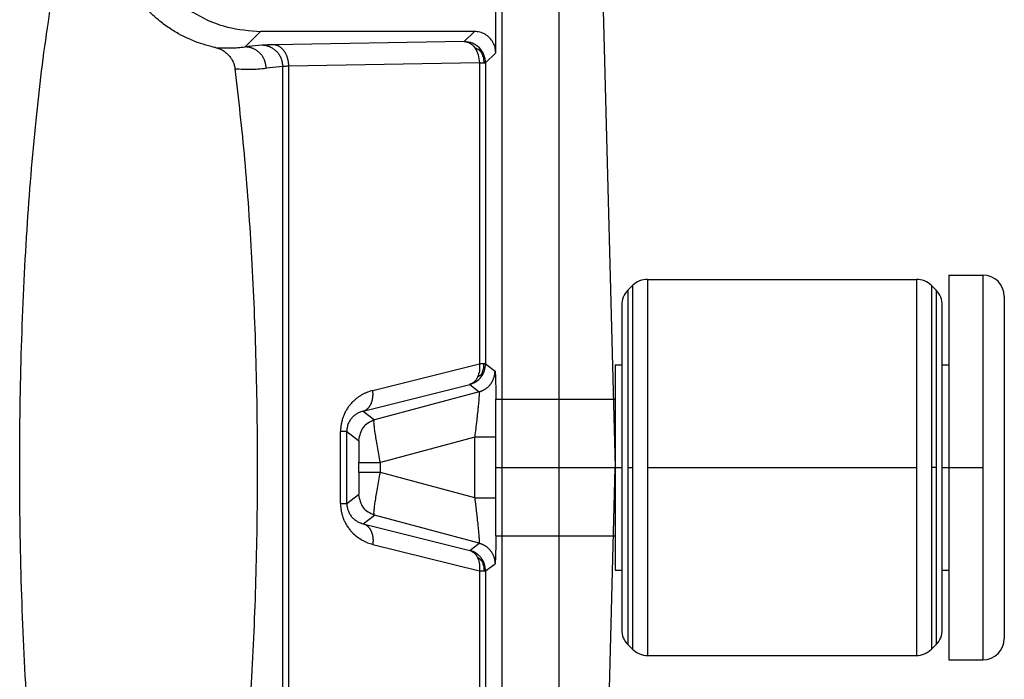
# Model space of a CAD drawing. Units: millimetres. Extents: x -6 to 291, y -166 to 44.
# Drawn here: x 142 to 154, y -9 to -2 of the extents above; entities that cross this region are included whole.
import ezdxf

# ---------------------------------------------------------------- set-up
doc = ezdxf.new("R2010")
doc.units = ezdxf.units.MM
doc.linetypes.add('DOT_CENTER', pattern=[14, 12, -1, 0, -1])
doc.layers.add('1', color=7, linetype='Continuous')

# ---------------------------------------------------------------- blocks, each defined once
blk = doc.blocks.new('Rullini__15', base_point=(295.696, -18))
at = {"color": 7, "linetype": 'Continuous'}
for p, q in [((299.253, -9.1), (305.539, -9.1)), ((299.253, -9.1), (299.253, -17.9)), ((305.539, -9.1), (305.539, -17.9)), ((306.296, -9), (307.096, -9)), ((306.296, -9), (306.296, -11.1)), ((307.096, -9), (307.096, -18)), ((298.792, -9.354), (298.899, -9.246)), ((298.792, -9.354), (298.792, -17.646)), ((298.899, -9.246), (298.899, -17.754)), ((305.999, -9.354), (305.892, -9.246)), ((305.892, -9.246), (305.892, -17.754)), ((305.999, -9.354), (305.999, -17.646)), ((307.596, -9.5), (307.596, -17.5)), ((298.646, -9.707), (298.646, -11.1)), ((306.146, -11.1), (306.146, -9.707)), ((298.496, -11.1), (298.646, -11.1)), ((298.496, -11.1), (298.496, -11.9)), ((298.646, -11.1), (298.646, -15.9)), ((306.146, -15.9), (306.146, -11.1)), ((306.146, -11.1), (306.296, -11.1)), ((306.296, -11.1), (306.296, -15.9)), ((295.696, -11.9), (295.696, -15.1)), ((295.696, -11.9), (298.496, -11.9)), ((298.496, -11.9), (298.496, -13.5)), ((298.496, -13.5), (298.496, -15.1)), ((295.696, -15.1), (298.496, -15.1)), ((298.496, -15.1), (298.496, -15.9)), ((298.496, -15.9), (298.646, -15.9)), ((298.646, -15.9), (298.646, -17.293)), ((306.146, -17.293), (306.146, -15.9)), ((306.146, -15.9), (306.296, -15.9)), ((306.296, -15.9), (306.296, -18)), ((298.792, -17.646), (298.899, -17.754)), ((305.999, -17.646), (305.892, -17.754)), ((299.253, -17.9), (305.539, -17.9)), ((306.296, -18), (307.096, -18))]:
    blk.add_line(p, q, dxfattribs=at)
for centre, start, end in [((299.253, -9.6), 90, 135), ((305.539, -9.6), 45, 90), ((307.096, -9.5), 0, 90), ((299.146, -9.707), 135, 180), ((305.646, -9.707), 0, 45), ((299.146, -17.293), 180, 225), ((305.646, -17.293), 315, 0), ((307.096, -17.5), 270, 0), ((299.253, -17.4), 225, 270), ((305.539, -17.4), 270, 315)]:
    blk.add_arc(centre, 0.5, start, end, dxfattribs=at)
at = {"layer": '1', "color": 7, "linetype": 'DOT_CENTER'}
for p, q in [((295.696, -13.5), (298.646, -13.5)), ((298.792, -13.5), (298.899, -13.5)), ((299.253, -13.5), (305.539, -13.5)), ((305.999, -13.5), (305.892, -13.5)), ((306.146, -13.5), (307.096, -13.5))]:
    blk.add_line(p, q, dxfattribs=at)
blk = doc.blocks.new('23504_D__16', base_point=(225.504, -36))
at = {"color": 7, "linetype": 'Continuous'}
for p, q in [((295.7, -3.8), (295.7, 1.001)), ((295.853, -28), (295.853, 1)), ((297.177, 1), (297.177, -28)), ((298.117, 1), (298.496, -13.5)), ((290.2, -3.3), (289.837, -3.663)), ((295.2, -3.3), (290.2, -3.3)), ((294.963, -3.537), (295.2, -3.3)), ((290.228, -3.624), (289.837, -3.663)), ((294.963, -3.537), (290.506, -3.615)), ((295.463, -4.037), (295.7, -3.8)), ((290.72, -4.124), (290.329, -4.163)), ((290.72, -22.876), (290.72, -4.124)), ((295.317, -4.037), (290.859, -4.114)), ((290.859, -22.886), (290.859, -4.114)), ((295.317, -4.037), (295.317, -11.077)), ((295.463, -4.037), (295.463, -11.077)), ((292.824, -11.7), (295.317, -11.077)), ((295.463, -11.077), (295.683, -11.246)), ((292.6, -12.183), (295.093, -11.56)), ((295.312, -11.729), (292.863, -12.385)), ((295.093, -11.56), (295.312, -11.729)), ((292.6, -12.183), (292.863, -12.385)), ((292.07, -14.344), (292.07, -12.656)), ((292.217, -12.656), (292.493, -12.868)), ((292.217, -14.344), (292.217, -12.656)), ((295.209, -12.792), (293.001, -13.383)), ((295.209, -14.208), (295.209, -12.792)), ((292.501, -13.617), (292.501, -13.383)), ((293.001, -13.617), (293.001, -13.383)), ((298.117, -28), (298.496, -13.5)), ((295.209, -14.208), (293.001, -13.617)), ((292.217, -14.344), (292.493, -14.132)), ((292.6, -14.817), (292.863, -14.615)), ((295.312, -15.271), (292.863, -14.615)), ((292.6, -14.817), (295.093, -15.44)), ((292.824, -15.3), (295.317, -15.923)), ((295.093, -15.44), (295.312, -15.271)), ((295.463, -15.923), (295.683, -15.754)), ((295.317, -15.923), (295.317, -22.963)), ((295.463, -15.923), (295.463, -22.963))]:
    blk.add_line(p, q, dxfattribs=at)
for points, knots in [([(286.445, -28.641), (286.286, -28.261), (285.914, -27.376), (285.548, -25.783), (285.2, -23.824), (284.925, -21.538), (284.719, -19.003), (284.593, -16.295), (284.551, -13.5), (284.593, -10.705), (284.719, -7.997), (284.925, -5.462), (285.2, -3.176), (285.548, -1.217), (285.914, 0.376), (286.286, 1.261), (286.445, 1.641)], [0, 0, 0, 0, 1.234943, 2.875531, 4.885041, 7.208219, 9.777144, 12.514851, 15.338433, 18.162014, 20.899721, 23.468646, 25.791824, 27.801334, 29.441923, 30.676865, 30.676865, 30.676865, 30.676865]), ([(287.2, -0.3), (287.22, -0.562), (287.26, -1.086), (287.574, -1.817), (288.053, -2.447), (288.683, -2.926), (289.414, -3.24), (289.938, -3.28), (290.2, -3.3)], [0, 0, 0, 0, 0.783094, 1.566135, 2.349146, 3.132156, 3.915197, 4.698291, 4.698291, 4.698291, 4.698291]), ([(289.145, -3.678), (289.128, -3.674), (289.093, -3.667), (288.974, -3.638), (288.775, -3.581), (288.52, -3.48), (288.265, -3.351), (288.021, -3.199), (287.79, -3.021), (287.59, -2.835), (287.411, -2.639), (287.257, -2.437), (287.118, -2.219), (287.006, -2.008), (286.912, -1.79), (286.839, -1.578), (286.785, -1.372), (286.747, -1.172), (286.723, -0.979), (286.717, -0.85), (286.715, -0.786)], [0, 0, 0, 0, 0.053739, 0.107491, 0.367123, 0.673329, 0.927012, 1.224792, 1.535368, 1.798237, 2.04385, 2.330593, 2.557941, 2.820151, 3.045372, 3.270049, 3.491023, 3.685909, 3.879762, 4.073119, 4.073119, 4.073119, 4.073119]), ([(295.7, -3.8), (295.697, -3.756), (295.69, -3.669), (295.638, -3.547), (295.558, -3.442), (295.453, -3.362), (295.331, -3.31), (295.244, -3.303), (295.2, -3.3)], [0, 0, 0, 0, 0.1305157, 0.2610226, 0.3915242, 0.5220259, 0.6525328, 0.7830485, 0.7830485, 0.7830485, 0.7830485]), ([(289.145, -3.678), (289.206, -3.681), (289.321, -3.688), (289.496, -3.687), (289.667, -3.68), (289.782, -3.668), (289.837, -3.663)], [0, 0, 0, 0, 0.1819869, 0.3461227, 0.5264808, 0.6929277, 0.6929277, 0.6929277, 0.6929277]), ([(289.145, -3.678), (289.176, -3.686), (289.239, -3.703), (289.311, -3.74), (289.364, -3.776), (289.4, -3.805), (289.434, -3.836), (289.465, -3.87), (289.493, -3.905), (289.517, -3.94), (289.538, -3.976), (289.557, -4.014), (289.573, -4.054), (289.585, -4.093), (289.595, -4.133), (289.599, -4.159), (289.601, -4.173)], [0, 0, 0, 0, 0.0962252, 0.1943525, 0.2411898, 0.2882425, 0.3334969, 0.3788058, 0.4259952, 0.4666933, 0.5064512, 0.5519701, 0.5934197, 0.6345715, 0.6751728, 0.7154106, 0.7154106, 0.7154106, 0.7154106]), ([(290.329, -4.163), (290.329, -4.155), (290.329, -4.14), (290.327, -4.118), (290.325, -4.095), (290.321, -4.072), (290.316, -4.048), (290.31, -4.025), (290.303, -4.002), (290.295, -3.979), (290.285, -3.956), (290.274, -3.933), (290.262, -3.911), (290.249, -3.889), (290.234, -3.868), (290.219, -3.848), (290.202, -3.828), (290.185, -3.809), (290.166, -3.792), (290.147, -3.775), (290.127, -3.759), (290.106, -3.744), (290.085, -3.731), (290.063, -3.719), (290.041, -3.708), (290.018, -3.698), (289.995, -3.689), (289.972, -3.682), (289.949, -3.676), (289.927, -3.671), (289.904, -3.667), (289.881, -3.665), (289.859, -3.663), (289.844, -3.663), (289.837, -3.663)], [0, 0, 0, 0, 0.0222593, 0.0449107, 0.0679397, 0.091329, 0.1150596, 0.1391099, 0.1634565, 0.1880737, 0.2129343, 0.238009, 0.263267, 0.2886762, 0.3142035, 0.339815, 0.3654759, 0.3911517, 0.4168074, 0.4424087, 0.4679216, 0.4933131, 0.5185515, 0.543606, 0.5684477, 0.5930492, 0.6173848, 0.641431, 0.665166, 0.6885702, 0.7116259, 0.7343177, 0.7566317, 0.7785566, 0.7785566, 0.7785566, 0.7785566]), ([(290.506, -3.615), (290.473, -3.615), (290.413, -3.616), (290.335, -3.618), (290.276, -3.62), (290.243, -3.623), (290.228, -3.624)], [0, 0, 0, 0, 0.0990596, 0.1797958, 0.2333374, 0.2778904, 0.2778904, 0.2778904, 0.2778904]), ([(290.72, -4.124), (290.72, -4.116), (290.72, -4.101), (290.719, -4.079), (290.716, -4.056), (290.712, -4.033), (290.707, -4.01), (290.701, -3.986), (290.694, -3.963), (290.686, -3.94), (290.676, -3.917), (290.665, -3.894), (290.653, -3.872), (290.64, -3.851), (290.625, -3.829), (290.61, -3.809), (290.593, -3.789), (290.576, -3.771), (290.557, -3.753), (290.538, -3.736), (290.518, -3.72), (290.497, -3.706), (290.476, -3.692), (290.454, -3.68), (290.432, -3.669), (290.409, -3.659), (290.386, -3.651), (290.364, -3.643), (290.341, -3.637), (290.318, -3.632), (290.295, -3.629), (290.272, -3.626), (290.25, -3.624), (290.235, -3.624), (290.228, -3.624)], [0, 0, 0, 0, 0.0222593, 0.0449107, 0.0679397, 0.091329, 0.1150596, 0.1391099, 0.1634565, 0.1880737, 0.2129343, 0.238009, 0.263267, 0.2886762, 0.3142035, 0.339815, 0.3654759, 0.3911517, 0.4168074, 0.4424087, 0.4679216, 0.4933131, 0.5185515, 0.543606, 0.5684477, 0.5930492, 0.6173848, 0.641431, 0.665166, 0.6885702, 0.7116259, 0.7343177, 0.7566317, 0.7785566, 0.7785566, 0.7785566, 0.7785566]), ([(290.859, -4.114), (290.859, -4.107), (290.859, -4.092), (290.858, -4.07), (290.856, -4.047), (290.853, -4.024), (290.849, -4.001), (290.845, -3.978), (290.84, -3.955), (290.833, -3.932), (290.826, -3.909), (290.819, -3.886), (290.81, -3.864), (290.8, -3.843), (290.79, -3.822), (290.779, -3.801), (290.767, -3.782), (290.754, -3.763), (290.741, -3.745), (290.727, -3.729), (290.713, -3.713), (290.698, -3.698), (290.683, -3.685), (290.667, -3.672), (290.651, -3.661), (290.635, -3.651), (290.619, -3.643), (290.603, -3.635), (290.586, -3.629), (290.57, -3.624), (290.554, -3.62), (290.537, -3.617), (290.522, -3.615), (290.511, -3.615), (290.506, -3.615)], [0, 0, 0, 0, 0.0221542, 0.0446765, 0.0675294, 0.0906711, 0.1140567, 0.1376371, 0.1613608, 0.1851737, 0.2090202, 0.2328433, 0.2565861, 0.2801922, 0.3036071, 0.3267782, 0.3496567, 0.3721978, 0.3943614, 0.4161135, 0.4374254, 0.4582756, 0.4786486, 0.498536, 0.5179353, 0.5368506, 0.5552912, 0.5732714, 0.5908095, 0.607927, 0.6246477, 0.6409967, 0.6569994, 0.6726811, 0.6726811, 0.6726811, 0.6726811]), ([(295.317, -3.683), (295.265, -3.641), (295.162, -3.557), (295.03, -3.544), (294.963, -3.537)], [0, 0, 0, 0, 0.1950507, 0.3900854, 0.3900854, 0.3900854, 0.3900854]), ([(294.963, -3.537), (295.011, -3.546), (295.111, -3.564), (295.177, -3.643), (295.212, -3.685)], [0, 0, 0, 0, 0.1400769, 0.2977699, 0.2977699, 0.2977699, 0.2977699]), ([(295.352, -3.778), (295.35, -3.759), (295.346, -3.725), (295.326, -3.697), (295.317, -3.683)], [0, 0, 0, 0, 0.0538768, 0.1024255, 0.1024255, 0.1024255, 0.1024255]), ([(295.463, -4.037), (295.456, -3.97), (295.443, -3.838), (295.359, -3.735), (295.317, -3.683)], [0, 0, 0, 0, 0.1950347, 0.3900854, 0.3900854, 0.3900854, 0.3900854]), ([(295.352, -3.778), (295.339, -3.765), (295.313, -3.741), (295.267, -3.708), (295.231, -3.693), (295.212, -3.685)], [0, 0, 0, 0, 0.0547535, 0.1063738, 0.1695393, 0.1695393, 0.1695393, 0.1695393]), ([(295.212, -3.685), (295.242, -3.738), (295.303, -3.847), (295.312, -3.972), (295.317, -4.037)], [0, 0, 0, 0, 0.178829, 0.3708059, 0.3708059, 0.3708059, 0.3708059]), ([(295.352, -3.778), (295.372, -3.817), (295.413, -3.899), (295.42, -3.99), (295.424, -4.037)], [0, 0, 0, 0, 0.1318733, 0.2709665, 0.2709665, 0.2709665, 0.2709665]), ([(290.859, -4.114), (290.845, -4.115), (290.815, -4.116), (290.777, -4.118), (290.748, -4.12), (290.731, -4.122), (290.723, -4.123), (290.72, -4.124)], [0, 0, 0, 0, 0.0436652, 0.089976, 0.1146981, 0.1303607, 0.1392343, 0.1392343, 0.1392343, 0.1392343]), ([(295.317, -4.037), (295.328, -4.037), (295.348, -4.037), (295.377, -4.037), (295.401, -4.037), (295.417, -4.037), (295.424, -4.037)], [0, 0, 0, 0, 0.0322589, 0.0609654, 0.0858552, 0.106699, 0.106699, 0.106699, 0.106699]), ([(295.424, -4.037), (295.427, -4.037), (295.434, -4.037), (295.444, -4.037), (295.452, -4.037), (295.457, -4.037), (295.461, -4.037), (295.463, -4.037), (295.463, -4.037)], [0, 0, 0, 0, 0.01155363, 0.02117061, 0.02882137, 0.03446918, 0.03808957, 0.03967142, 0.03967142, 0.03967142, 0.03967142]), ([(289.601, -4.173), (289.664, -4.176), (289.786, -4.184), (289.965, -4.184), (290.144, -4.178), (290.266, -4.168), (290.329, -4.163)], [0, 0, 0, 0, 0.1909182, 0.3645134, 0.5376828, 0.7294281, 0.7294281, 0.7294281, 0.7294281]), ([(289.601, -4.173), (289.68, -4.881), (289.846, -6.354), (290.001, -8.639), (290.1, -11.04), (290.133, -13.5), (290.1, -15.96), (290.001, -18.361), (289.846, -20.646), (289.68, -22.119), (289.601, -22.827)], [0, 0, 0, 0, 2.138971, 4.445993, 6.867618, 9.347315, 11.827013, 14.248638, 16.55566, 18.694631, 18.694631, 18.694631, 18.694631]), ([(295.317, -11.077), (295.321, -11.133), (295.328, -11.24), (295.293, -11.341), (295.276, -11.39)], [0, 0, 0, 0, 0.1658476, 0.3180151, 0.3180151, 0.3180151, 0.3180151]), ([(295.312, -11.729), (295.318, -11.727), (295.331, -11.724), (295.349, -11.717), (295.368, -11.711), (295.386, -11.703), (295.404, -11.694), (295.422, -11.685), (295.44, -11.675), (295.457, -11.664), (295.474, -11.652), (295.491, -11.64), (295.507, -11.627), (295.523, -11.613), (295.538, -11.598), (295.552, -11.583), (295.566, -11.567), (295.58, -11.55), (295.592, -11.533), (295.604, -11.516), (295.615, -11.497), (295.625, -11.479), (295.635, -11.46), (295.643, -11.441), (295.651, -11.422), (295.658, -11.402), (295.664, -11.383), (295.669, -11.363), (295.673, -11.343), (295.677, -11.324), (295.68, -11.304), (295.681, -11.284), (295.683, -11.265), (295.683, -11.252), (295.683, -11.246)], [0, 0, 0, 0, 0.0191394, 0.0385148, 0.058116, 0.0779315, 0.0979491, 0.1181556, 0.1385369, 0.1590781, 0.1797637, 0.2005772, 0.2215017, 0.2425195, 0.2636126, 0.2847625, 0.3059505, 0.3271575, 0.3483646, 0.3695525, 0.3907024, 0.4117955, 0.4328133, 0.4537378, 0.4745513, 0.4952369, 0.5157781, 0.5361595, 0.5563659, 0.5763835, 0.596199, 0.6158002, 0.6351757, 0.654315, 0.654315, 0.654315, 0.654315]), ([(295.424, -11.077), (295.417, -11.077), (295.401, -11.077), (295.377, -11.077), (295.348, -11.077), (295.328, -11.077), (295.317, -11.077)], [0, 0, 0, 0, 0.0208439, 0.0457336, 0.0744401, 0.106699, 0.106699, 0.106699, 0.106699]), ([(295.36, -11.382), (295.39, -11.335), (295.449, -11.242), (295.459, -11.132), (295.463, -11.077)], [0, 0, 0, 0, 0.1628657, 0.3257235, 0.3257235, 0.3257235, 0.3257235]), ([(295.381, -11.298), (295.394, -11.264), (295.421, -11.193), (295.423, -11.117), (295.424, -11.077)], [0, 0, 0, 0, 0.1096391, 0.2264555, 0.2264555, 0.2264555, 0.2264555]), ([(295.463, -11.077), (295.463, -11.077), (295.461, -11.077), (295.457, -11.077), (295.452, -11.077), (295.444, -11.077), (295.434, -11.077), (295.427, -11.077), (295.424, -11.077)], [0, 0, 0, 0, 0.00158185, 0.00520224, 0.01085005, 0.01850081, 0.02811779, 0.03967142, 0.03967142, 0.03967142, 0.03967142]), ([(295.683, -11.246), (295.683, -11.247), (295.686, -11.252), (295.686, -11.264), (295.688, -11.283), (295.69, -11.309), (295.692, -11.34), (295.693, -11.377), (295.695, -11.42), (295.696, -11.47), (295.697, -11.525), (295.699, -11.585), (295.7, -11.651), (295.701, -11.708), (295.702, -11.757), (295.703, -11.799), (295.703, -11.847), (295.704, -11.882), (295.704, -11.9)], [0, 0, 0, 0, 0.004863, 0.0164047, 0.0352097, 0.0615855, 0.0934348, 0.1296719, 0.1733421, 0.222814, 0.2779011, 0.3384166, 0.4041736, 0.474985, 0.50987, 0.5514654, 0.5998185, 0.6549769, 0.6549769, 0.6549769, 0.6549769]), ([(295.093, -11.56), (295.145, -11.541), (295.248, -11.504), (295.323, -11.422), (295.36, -11.382)], [0, 0, 0, 0, 0.1628578, 0.3257235, 0.3257235, 0.3257235, 0.3257235]), ([(295.276, -11.39), (295.253, -11.43), (295.21, -11.507), (295.131, -11.543), (295.093, -11.56)], [0, 0, 0, 0, 0.1346869, 0.2560871, 0.2560871, 0.2560871, 0.2560871]), ([(295.381, -11.298), (295.372, -11.31), (295.352, -11.332), (295.317, -11.364), (295.291, -11.38), (295.276, -11.39)], [0, 0, 0, 0, 0.0453526, 0.0881471, 0.1404312, 0.1404312, 0.1404312, 0.1404312]), ([(295.381, -11.298), (295.381, -11.314), (295.381, -11.343), (295.367, -11.369), (295.36, -11.382)], [0, 0, 0, 0, 0.045499, 0.08724767, 0.08724767, 0.08724767, 0.08724767]), ([(292.824, -11.7), (292.804, -11.706), (292.762, -11.717), (292.71, -11.736), (292.669, -11.752), (292.638, -11.766), (292.609, -11.78), (292.578, -11.797), (292.55, -11.813), (292.519, -11.832), (292.491, -11.851), (292.453, -11.879), (292.406, -11.917), (292.349, -11.97), (292.296, -12.03), (292.253, -12.085), (292.223, -12.13), (292.201, -12.166), (292.18, -12.204), (292.156, -12.255), (292.128, -12.321), (292.107, -12.388), (292.093, -12.445), (292.086, -12.482), (292.081, -12.51), (292.078, -12.532), (292.075, -12.554), (292.073, -12.581), (292.071, -12.615), (292.07, -12.641), (292.07, -12.656)], [0, 0, 0, 0, 0.064289, 0.129253, 0.166616, 0.195346, 0.231833, 0.262732, 0.300494, 0.331652, 0.369479, 0.402444, 0.471821, 0.550906, 0.637075, 0.711764, 0.759715, 0.798285, 0.839861, 0.8903, 0.965954, 1.054153, 1.10276, 1.14188, 1.166376, 1.186965, 1.211074, 1.232664, 1.267389, 1.31177, 1.31177, 1.31177, 1.31177]), ([(292.6, -12.183), (292.605, -12.182), (292.614, -12.179), (292.627, -12.174), (292.64, -12.168), (292.653, -12.161), (292.666, -12.153), (292.678, -12.145), (292.691, -12.135), (292.703, -12.125), (292.715, -12.114), (292.726, -12.102), (292.737, -12.089), (292.747, -12.075), (292.757, -12.06), (292.766, -12.045), (292.775, -12.029), (292.783, -12.012), (292.791, -11.995), (292.798, -11.977), (292.804, -11.959), (292.81, -11.94), (292.815, -11.921), (292.819, -11.901), (292.822, -11.881), (292.825, -11.861), (292.827, -11.841), (292.829, -11.821), (292.83, -11.8), (292.83, -11.78), (292.829, -11.76), (292.828, -11.74), (292.827, -11.72), (292.825, -11.707), (292.824, -11.7)], [0, 0, 0, 0, 0.0139127, 0.0280526, 0.0424377, 0.057086, 0.0720154, 0.0872426, 0.1027832, 0.1186508, 0.1348566, 0.151409, 0.1683132, 0.1855707, 0.2031793, 0.221133, 0.2394217, 0.2580313, 0.2769443, 0.2961391, 0.3155911, 0.3352727, 0.3551535, 0.3752013, 0.3953818, 0.4156596, 0.4359985, 0.4563618, 0.4767129, 0.4970159, 0.5172354, 0.5373374, 0.5572892, 0.5770602, 0.5770602, 0.5770602, 0.5770602]), ([(295.312, -11.729), (295.313, -11.731), (295.315, -11.738), (295.314, -11.756), (295.314, -11.783), (295.312, -11.813), (295.309, -11.845), (295.307, -11.88), (295.303, -11.926), (295.298, -11.985), (295.292, -12.044), (295.286, -12.101), (295.281, -12.156), (295.273, -12.224), (295.265, -12.306), (295.251, -12.429), (295.232, -12.593), (295.217, -12.724), (295.209, -12.792)], [0, 0, 0, 0, 0.006723, 0.023723, 0.050999, 0.088362, 0.114582, 0.148449, 0.190956, 0.253887, 0.326411, 0.369052, 0.424652, 0.493379, 0.5754, 0.670882, 0.865995, 1.068686, 1.068686, 1.068686, 1.068686]), ([(292.6, -12.183), (292.576, -12.19), (292.534, -12.201), (292.484, -12.225), (292.446, -12.246), (292.417, -12.266), (292.387, -12.289), (292.348, -12.325), (292.303, -12.377), (292.265, -12.441), (292.242, -12.498), (292.228, -12.547), (292.219, -12.599), (292.217, -12.636), (292.217, -12.656)], [0, 0, 0, 0, 0.0743222, 0.1327071, 0.1649912, 0.2029785, 0.2398903, 0.2774852, 0.3623388, 0.4469302, 0.4980616, 0.5472049, 0.5975215, 0.657262, 0.657262, 0.657262, 0.657262]), ([(293.001, -13.383), (292.99, -13.32), (292.967, -13.195), (292.934, -13.014), (292.905, -12.846), (292.882, -12.699), (292.863, -12.576), (292.856, -12.483), (292.848, -12.421), (292.86, -12.393), (292.863, -12.385)], [0, 0, 0, 0, 0.193582, 0.379938, 0.552117, 0.703718, 0.829147, 0.923878, 0.984818, 1.011935, 1.011935, 1.011935, 1.011935]), ([(292.217, -12.656), (292.216, -12.656), (292.214, -12.656), (292.211, -12.656), (292.205, -12.656), (292.198, -12.656), (292.188, -12.656), (292.176, -12.656), (292.163, -12.656), (292.147, -12.656), (292.13, -12.656), (292.111, -12.656), (292.091, -12.656), (292.077, -12.656), (292.07, -12.656)], [0, 0, 0, 0, 0.001533, 0.0050767, 0.0106652, 0.0183089, 0.0279915, 0.0396714, 0.0532817, 0.0687308, 0.0859049, 0.1046714, 0.1248805, 0.1463705, 0.1463705, 0.1463705, 0.1463705]), ([(292.493, -12.868), (292.493, -12.87), (292.495, -12.877), (292.495, -12.892), (292.496, -12.915), (292.497, -12.947), (292.498, -12.985), (292.499, -13.03), (292.5, -13.08), (292.5, -13.135), (292.501, -13.193), (292.501, -13.254), (292.501, -13.318), (292.501, -13.361), (292.501, -13.383)], [0, 0, 0, 0, 0.0059622, 0.0212664, 0.0451651, 0.0768665, 0.1155729, 0.1604851, 0.2108034, 0.2657277, 0.3244577, 0.3861931, 0.4501337, 0.5154792, 0.5154792, 0.5154792, 0.5154792]), ([(295.696, -12.792), (295.688, -12.792), (295.666, -12.792), (295.627, -12.792), (295.575, -12.792), (295.512, -12.792), (295.441, -12.792), (295.364, -12.792), (295.286, -12.792), (295.234, -12.792), (295.209, -12.792)], [0, 0, 0, 0, 0.0250318, 0.0641336, 0.1167191, 0.1808629, 0.2536019, 0.3313125, 0.4102958, 0.4872867, 0.4872867, 0.4872867, 0.4872867]), ([(292.501, -13.383), (292.502, -13.383), (292.505, -13.383), (292.512, -13.383), (292.522, -13.383), (292.535, -13.383), (292.552, -13.383), (292.572, -13.383), (292.596, -13.383), (292.622, -13.383), (292.652, -13.383), (292.684, -13.383), (292.718, -13.383), (292.754, -13.383), (292.793, -13.383), (292.833, -13.383), (292.874, -13.383), (292.916, -13.383), (292.958, -13.383), (292.987, -13.383), (293.001, -13.383)], [0, 0, 0, 0, 0.0026124, 0.0089262, 0.0188941, 0.0324422, 0.0494695, 0.0698493, 0.0934299, 0.1200359, 0.1494692, 0.1815108, 0.2159222, 0.2524472, 0.2908141, 0.3307374, 0.3719198, 0.4140549, 0.456829, 0.4999238, 0.4999238, 0.4999238, 0.4999238]), ([(292.501, -13.617), (292.501, -13.639), (292.501, -13.682), (292.501, -13.746), (292.501, -13.807), (292.5, -13.865), (292.5, -13.92), (292.499, -13.97), (292.498, -14.015), (292.497, -14.053), (292.496, -14.085), (292.495, -14.108), (292.495, -14.123), (292.493, -14.13), (292.493, -14.132)], [0, 0, 0, 0, 0.0653455, 0.1292861, 0.1910215, 0.2497515, 0.3046758, 0.3549941, 0.3999063, 0.4386127, 0.4703141, 0.4942128, 0.509517, 0.5154792, 0.5154792, 0.5154792, 0.5154792]), ([(293.001, -13.617), (292.987, -13.617), (292.958, -13.617), (292.916, -13.617), (292.874, -13.617), (292.833, -13.617), (292.793, -13.617), (292.754, -13.617), (292.718, -13.617), (292.684, -13.617), (292.652, -13.617), (292.622, -13.617), (292.596, -13.617), (292.572, -13.617), (292.552, -13.617), (292.535, -13.617), (292.522, -13.617), (292.512, -13.617), (292.505, -13.617), (292.502, -13.617), (292.501, -13.617)], [0, 0, 0, 0, 0.0430948, 0.085869, 0.128004, 0.1691865, 0.2091097, 0.2474766, 0.2840017, 0.318413, 0.3504546, 0.3798879, 0.4064939, 0.4300746, 0.4504544, 0.4674817, 0.4810297, 0.4909977, 0.4973114, 0.4999238, 0.4999238, 0.4999238, 0.4999238]), ([(292.863, -14.615), (292.86, -14.607), (292.848, -14.579), (292.856, -14.517), (292.863, -14.424), (292.882, -14.301), (292.905, -14.154), (292.934, -13.986), (292.967, -13.805), (292.99, -13.68), (293.001, -13.617)], [0, 0, 0, 0, 0.027117, 0.088057, 0.182787, 0.308216, 0.459818, 0.631997, 0.818352, 1.011935, 1.011935, 1.011935, 1.011935]), ([(295.209, -14.208), (295.211, -14.224), (295.215, -14.259), (295.221, -14.314), (295.229, -14.378), (295.237, -14.448), (295.246, -14.524), (295.255, -14.608), (295.265, -14.694), (295.273, -14.775), (295.281, -14.844), (295.286, -14.899), (295.292, -14.953), (295.297, -15.005), (295.301, -15.057), (295.305, -15.1), (295.308, -15.135), (295.31, -15.161), (295.312, -15.189), (295.314, -15.217), (295.314, -15.244), (295.315, -15.262), (295.313, -15.269), (295.312, -15.271)], [0, 0, 0, 0, 0.047548, 0.104099, 0.168526, 0.239701, 0.316499, 0.397791, 0.493116, 0.57505, 0.643763, 0.699424, 0.742204, 0.804696, 0.856939, 0.899778, 0.934058, 0.960624, 0.980319, 1.017764, 1.045035, 1.061991, 1.068686, 1.068686, 1.068686, 1.068686]), ([(295.209, -14.208), (295.234, -14.208), (295.286, -14.208), (295.364, -14.208), (295.441, -14.208), (295.512, -14.208), (295.575, -14.208), (295.627, -14.208), (295.666, -14.208), (295.688, -14.208), (295.696, -14.208)], [0, 0, 0, 0, 0.0769909, 0.1559742, 0.2336848, 0.3064238, 0.3705676, 0.4231531, 0.4622549, 0.4872867, 0.4872867, 0.4872867, 0.4872867]), ([(292.07, -14.344), (292.07, -14.358), (292.071, -14.384), (292.073, -14.426), (292.078, -14.468), (292.084, -14.51), (292.092, -14.552), (292.105, -14.605), (292.126, -14.673), (292.156, -14.749), (292.196, -14.828), (292.244, -14.903), (292.297, -14.972), (292.365, -15.047), (292.457, -15.128), (292.548, -15.187), (292.61, -15.22), (292.642, -15.236), (292.672, -15.249), (292.712, -15.265), (292.762, -15.283), (292.804, -15.294), (292.824, -15.3)], [0, 0, 0, 0, 0.042425, 0.076721, 0.126962, 0.167506, 0.205745, 0.255204, 0.331717, 0.418951, 0.498428, 0.597317, 0.684772, 0.758931, 0.903718, 1.047971, 1.084381, 1.115575, 1.153433, 1.18183, 1.24698, 1.311504, 1.311504, 1.311504, 1.311504]), ([(292.07, -14.344), (292.077, -14.344), (292.091, -14.344), (292.111, -14.344), (292.13, -14.344), (292.147, -14.344), (292.163, -14.344), (292.176, -14.344), (292.188, -14.344), (292.198, -14.344), (292.205, -14.344), (292.211, -14.344), (292.214, -14.344), (292.216, -14.344), (292.217, -14.344)], [0, 0, 0, 0, 0.0214899, 0.0416991, 0.0604655, 0.0776397, 0.0930887, 0.106699, 0.118379, 0.1280616, 0.1357052, 0.1412938, 0.1448374, 0.1463705, 0.1463705, 0.1463705, 0.1463705]), ([(292.217, -14.344), (292.217, -14.363), (292.218, -14.399), (292.228, -14.453), (292.243, -14.503), (292.266, -14.56), (292.302, -14.622), (292.346, -14.674), (292.386, -14.71), (292.414, -14.732), (292.444, -14.753), (292.486, -14.777), (292.538, -14.8), (292.581, -14.812), (292.6, -14.817)], [0, 0, 0, 0, 0.0549282, 0.1094304, 0.1646822, 0.2090781, 0.2937584, 0.3788373, 0.4138337, 0.453626, 0.4869348, 0.5241526, 0.5982131, 0.6572608, 0.6572608, 0.6572608, 0.6572608]), ([(292.6, -14.817), (292.605, -14.818), (292.614, -14.821), (292.627, -14.826), (292.64, -14.832), (292.653, -14.839), (292.666, -14.847), (292.678, -14.855), (292.691, -14.865), (292.703, -14.875), (292.715, -14.886), (292.726, -14.898), (292.737, -14.911), (292.747, -14.925), (292.757, -14.94), (292.766, -14.955), (292.775, -14.971), (292.783, -14.988), (292.791, -15.005), (292.798, -15.023), (292.804, -15.041), (292.81, -15.06), (292.815, -15.079), (292.819, -15.099), (292.822, -15.119), (292.825, -15.139), (292.827, -15.159), (292.829, -15.179), (292.83, -15.2), (292.83, -15.22), (292.829, -15.24), (292.828, -15.26), (292.827, -15.28), (292.825, -15.293), (292.824, -15.3)], [0, 0, 0, 0, 0.0139127, 0.0280526, 0.0424377, 0.057086, 0.0720154, 0.0872426, 0.1027832, 0.1186508, 0.1348566, 0.151409, 0.1683132, 0.1855707, 0.2031793, 0.221133, 0.2394217, 0.2580313, 0.2769443, 0.2961391, 0.3155911, 0.3352727, 0.3551535, 0.3752013, 0.3953818, 0.4156596, 0.4359985, 0.4563618, 0.4767129, 0.4970159, 0.5172354, 0.5373374, 0.5572892, 0.5770602, 0.5770602, 0.5770602, 0.5770602]), ([(295.704, -15.1), (295.704, -15.124), (295.703, -15.168), (295.702, -15.228), (295.701, -15.299), (295.7, -15.38), (295.698, -15.472), (295.696, -15.553), (295.693, -15.621), (295.691, -15.675), (295.688, -15.714), (295.687, -15.74), (295.684, -15.751), (295.683, -15.754)], [0, 0, 0, 0, 0.072197, 0.1321373, 0.1799291, 0.2836751, 0.3763389, 0.4571406, 0.5253013, 0.579596, 0.6195653, 0.6447779, 0.6549338, 0.6549338, 0.6549338, 0.6549338]), ([(295.312, -15.271), (295.318, -15.273), (295.331, -15.276), (295.349, -15.283), (295.368, -15.289), (295.386, -15.297), (295.404, -15.306), (295.422, -15.315), (295.44, -15.325), (295.457, -15.336), (295.474, -15.348), (295.491, -15.36), (295.507, -15.373), (295.523, -15.387), (295.538, -15.402), (295.552, -15.417), (295.566, -15.433), (295.58, -15.45), (295.592, -15.467), (295.604, -15.484), (295.615, -15.503), (295.625, -15.521), (295.635, -15.54), (295.643, -15.559), (295.651, -15.578), (295.658, -15.598), (295.664, -15.617), (295.669, -15.637), (295.673, -15.657), (295.677, -15.676), (295.68, -15.696), (295.681, -15.716), (295.683, -15.735), (295.683, -15.748), (295.683, -15.754)], [0, 0, 0, 0, 0.0191394, 0.0385148, 0.058116, 0.0779315, 0.0979491, 0.1181556, 0.1385369, 0.1590781, 0.1797637, 0.2005772, 0.2215017, 0.2425195, 0.2636126, 0.2847625, 0.3059505, 0.3271575, 0.3483646, 0.3695525, 0.3907024, 0.4117955, 0.4328133, 0.4537378, 0.4745513, 0.4952369, 0.5157781, 0.5361595, 0.5563659, 0.5763835, 0.596199, 0.6158002, 0.6351757, 0.654315, 0.654315, 0.654315, 0.654315]), ([(295.093, -15.44), (295.131, -15.457), (295.21, -15.493), (295.253, -15.57), (295.276, -15.61)], [0, 0, 0, 0, 0.1214002, 0.2560871, 0.2560871, 0.2560871, 0.2560871]), ([(295.36, -15.618), (295.342, -15.598), (295.307, -15.556), (295.242, -15.505), (295.171, -15.465), (295.119, -15.448), (295.093, -15.44)], [0, 0, 0, 0, 0.0817098, 0.1634118, 0.245092, 0.3268158, 0.3268158, 0.3268158, 0.3268158]), ([(295.276, -15.61), (295.285, -15.633), (295.304, -15.681), (295.319, -15.758), (295.324, -15.839), (295.319, -15.895), (295.317, -15.923)], [0, 0, 0, 0, 0.0742251, 0.1526026, 0.2344291, 0.3187863, 0.3187863, 0.3187863, 0.3187863]), ([(295.381, -15.702), (295.372, -15.69), (295.352, -15.668), (295.317, -15.636), (295.291, -15.62), (295.276, -15.61)], [0, 0, 0, 0, 0.0453526, 0.0881471, 0.1404312, 0.1404312, 0.1404312, 0.1404312]), ([(295.381, -15.702), (295.381, -15.686), (295.381, -15.657), (295.367, -15.631), (295.36, -15.618)], [0, 0, 0, 0, 0.045499, 0.08724767, 0.08724767, 0.08724767, 0.08724767]), ([(295.463, -15.923), (295.459, -15.868), (295.449, -15.758), (295.39, -15.665), (295.36, -15.618)], [0, 0, 0, 0, 0.1628578, 0.3257235, 0.3257235, 0.3257235, 0.3257235]), ([(295.381, -15.702), (295.394, -15.736), (295.421, -15.807), (295.423, -15.883), (295.424, -15.923)], [0, 0, 0, 0, 0.1096391, 0.2264555, 0.2264555, 0.2264555, 0.2264555]), ([(295.317, -15.923), (295.328, -15.923), (295.348, -15.923), (295.377, -15.923), (295.401, -15.923), (295.417, -15.923), (295.424, -15.923)], [0, 0, 0, 0, 0.0322589, 0.0609654, 0.0858552, 0.106699, 0.106699, 0.106699, 0.106699]), ([(295.424, -15.923), (295.427, -15.923), (295.434, -15.923), (295.444, -15.923), (295.452, -15.923), (295.457, -15.923), (295.461, -15.923), (295.463, -15.923), (295.463, -15.923)], [0, 0, 0, 0, 0.01155363, 0.02117061, 0.02882137, 0.03446918, 0.03808957, 0.03967142, 0.03967142, 0.03967142, 0.03967142])]:
    blk.add_open_spline(points, degree=3, knots=knots, dxfattribs=at)
for points in [[(292.863, -12.385), (292.761, -12.434), (292.555, -12.532), (292.514, -12.756), (292.493, -12.868)], [(292.493, -14.132), (292.514, -14.244), (292.555, -14.468), (292.761, -14.566), (292.863, -14.615)]]:
    blk.add_open_spline(points, degree=3, dxfattribs=at)
blk = doc.blocks.new('MFO_10_L32__17', base_point=(216.404, -36))
for name, p in [('23504_D__16', (225.504, -36)), ('Rullini__15', (295.696, -18))]:
    blk.add_blockref(name, p)
blk = doc.blocks.new('Inferiore1', base_point=(262, -13.5))
blk.add_blockref('MFO_10_L32__17', (216.404, -36))

msp = doc.modelspace()

# ---------------------------------------------------------------- block references
at = {"xscale": 0.5, "yscale": 0.5, "zscale": 0.5}
msp.add_blockref('Inferiore1', (131, -6.75), dxfattribs=at)

doc.saveas('drawing.dxf')
